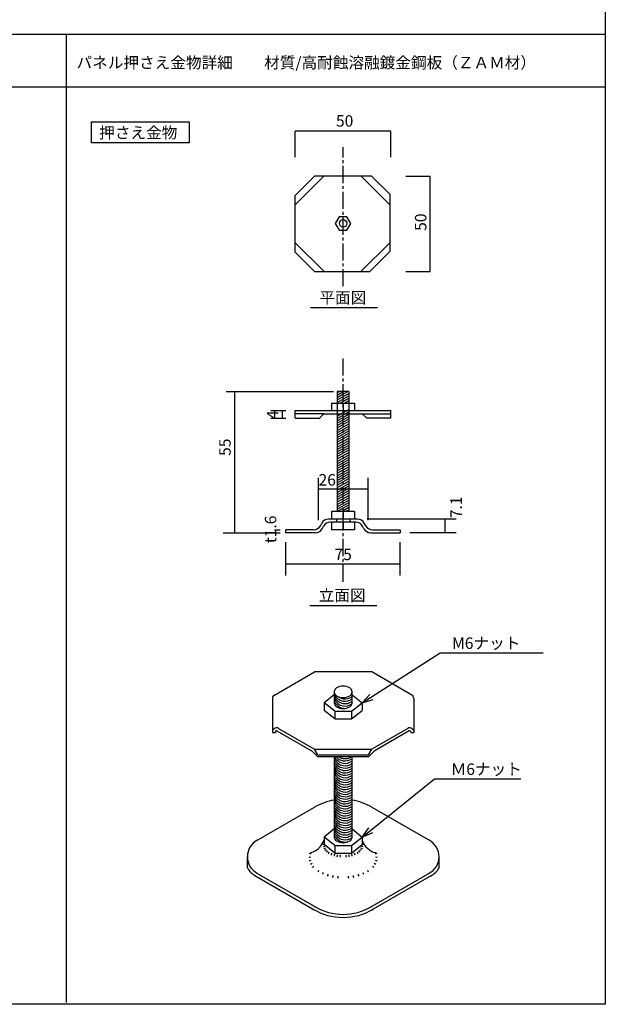
# Model space of a CAD drawing. Extents: x -610 to 603, y -1058 to 423.
# Drawn here: x 296 to 603, y -362 to 154 of the extents above; entities that cross this region are included whole.
import ezdxf
from ezdxf.enums import TextEntityAlignment as Align

# ---------------------------------------------------------------- set-up
doc = ezdxf.new("R2010")
doc.units = 0
doc.header["$LTSCALE"] = 15.24
doc.header["$MEASUREMENT"] = 0
doc.linetypes.add('破線の種類-15', pattern=[0.885827, 0.590551, -0.098425, 0.098425, -0.098425])
doc.layers.add('___', color=7, linetype='CONTINUOUS')
doc.layers.add('___-1', color=7, linetype='CONTINUOUS')
doc.styles.add('ゴシック', font='msgothic.ttc')

msp = doc.modelspace()

# ---------------------------------------------------------------- linework, layer by layer
at = {"layer": '___', "color": 3, "linetype": 'Continuous'}
msp.add_line((320.43, -360.74), (320.43, 146.18), dxfattribs=at)
for points in [[(-3.61, 146.18), (602.56, 146.18)], [(-3.61, 118.58), (602.56, 118.58)]]:
    msp.add_lwpolyline(points, dxfattribs=at)
at = {"layer": '___-1', "color": 3, "linetype": 'Continuous'}
for p, q in [((490.25, 95.34), (440.25, 95.34)), ((440.25, 81.7), (440.25, 95.34)), ((490.25, 81.7), (490.25, 95.34)), ((440.03, 56.68), (455.36, 72.01)), ((489.94, 56.68), (474.61, 72.01)), ((498.04, 71.86), (510.83, 71.86)), ((510.82, 21.86), (510.82, 71.86)), ((440.03, 37.14), (455.36, 21.81)), ((489.94, 37.14), (474.61, 21.81)), ((498.04, 21.86), (510.83, 21.86)), ((404.14, -40.97), (460.33, -40.97)), ((408.43, -40.97), (408.43, -114.87)), ((462.24, -40.97), (462.24, -103.77)), ((462.24, -44.12), (467.69, -40.97)), ((462.24, -44.12), (467.69, -40.97)), ((462.24, -42.87), (465.53, -40.97)), ((462.24, -42.87), (465.53, -40.97)), ((462.24, -42.87), (465.53, -40.97)), ((462.24, -41.62), (463.36, -40.97)), ((462.24, -41.62), (463.36, -40.97)), ((462.24, -40.97), (462.24, -46.97)), ((468.24, -40.97), (462.24, -40.97)), ((468.24, -40.97), (468.24, -46.97)), ((468.24, -40.97), (468.24, -103.77)), ((462.24, -45.37), (468.24, -41.9)), ((462.24, -46.62), (468.24, -43.15)), ((463.8, -46.97), (468.24, -44.4)), ((465.96, -46.97), (468.24, -45.65)), ((427.42, -50.97), (435.24, -50.97)), ((433.42, -50.97), (433.42, -54.97)), ((440.24, -54.97), (440.24, -50.97)), ((440.24, -50.97), (490.24, -50.97)), ((459.24, -46.97), (459.24, -50.97)), ((459.24, -46.97), (471.24, -46.97)), ((462.24, -53.77), (468.24, -50.3)), ((465.24, -46.97), (465.24, -50.97)), ((468.13, -46.97), (468.24, -46.9)), ((471.24, -46.97), (471.24, -50.97)), ((490.24, -54.97), (490.24, -50.97)), ((427.42, -54.97), (435.24, -54.97)), ((455.24, -52.57), (440.24, -52.57)), ((440.24, -54.97), (452.84, -54.97)), ((452.84, -54.97), (455.24, -52.57)), ((455.24, -52.57), (475.24, -52.57)), ((462.24, -55.02), (468.24, -51.55)), ((462.24, -56.27), (468.24, -52.8)), ((462.24, -57.52), (468.24, -54.05)), ((462.24, -58.77), (468.24, -55.3)), ((462.24, -60.02), (468.24, -56.55)), ((475.24, -52.57), (490.24, -52.57)), ((475.24, -52.57), (477.64, -54.97)), ((490.24, -54.97), (477.64, -54.97)), ((462.24, -61.27), (468.24, -57.8)), ((462.24, -62.52), (468.24, -59.05)), ((462.24, -63.77), (468.24, -60.3)), ((462.24, -65.02), (468.24, -61.55)), ((462.24, -66.27), (468.24, -62.8)), ((462.24, -67.52), (468.24, -64.05)), ((462.24, -68.77), (468.24, -65.3)), ((462.24, -70.02), (468.24, -66.55)), ((462.24, -71.27), (468.24, -67.8)), ((462.24, -72.52), (468.24, -69.05)), ((462.24, -73.77), (468.24, -70.3)), ((462.24, -75.02), (468.24, -71.55)), ((462.24, -76.27), (468.24, -72.8)), ((462.24, -77.52), (468.24, -74.05)), ((462.24, -78.77), (468.24, -75.3)), ((462.24, -80.02), (468.24, -76.55)), ((462.24, -81.27), (468.24, -77.8)), ((462.24, -82.52), (468.24, -79.05)), ((462.24, -83.77), (468.24, -80.3)), ((462.24, -85.02), (468.24, -81.55)), ((452.24, -86.1), (452.24, -108.27)), ((462.24, -86.27), (468.24, -82.8)), ((462.24, -87.52), (468.24, -84.05)), ((462.24, -88.77), (468.24, -85.3)), ((462.24, -90.02), (468.24, -86.55)), ((478.24, -86.1), (478.24, -108.27)), ((478.24, -92.1), (452.24, -92.1)), ((462.24, -91.27), (468.24, -87.8)), ((462.24, -92.52), (468.24, -89.05)), ((462.24, -93.77), (468.24, -90.3)), ((462.24, -95.02), (468.24, -91.55)), ((462.24, -96.27), (468.24, -92.8)), ((462.24, -97.52), (468.24, -94.05)), ((462.24, -98.77), (468.24, -95.3)), ((462.24, -100.02), (468.24, -96.55)), ((462.24, -101.27), (468.24, -97.8)), ((462.24, -102.52), (468.24, -99.05)), ((462.24, -103.77), (468.24, -100.3)), ((464.4, -103.77), (468.24, -101.55)), ((466.57, -103.77), (468.24, -102.8)), ((472.86, -107.77), (457.61, -107.77)), ((471.24, -103.77), (459.24, -103.77)), ((459.24, -103.77), (459.24, -107.77)), ((461.74, -107.77), (461.74, -109.37)), ((465.24, -103.77), (465.24, -107.77)), ((468.74, -107.77), (468.74, -109.37)), ((471.24, -103.77), (471.24, -107.77)), ((524.54, -107.77), (477.86, -107.77)), ((518.54, -107.77), (518.54, -114.87)), ((429.31, -113.27), (432.3, -113.27)), ((449.86, -113.27), (435.24, -113.27)), ((435.24, -114.87), (435.24, -113.27)), ((453.37, -111.18), (454.1, -109.85)), ((454.32, -112.78), (455.05, -111.45)), ((471.91, -109.37), (458.56, -109.37)), ((459.24, -109.37), (459.24, -113.37)), ((471.24, -113.37), (459.24, -113.37)), ((465.24, -109.37), (465.24, -113.37)), ((471.24, -109.37), (471.24, -113.37)), ((476.15, -112.78), (475.42, -111.45)), ((477.1, -111.18), (476.37, -109.85)), ((480.61, -113.27), (495.24, -113.27)), ((495.24, -113.27), (495.24, -114.87)), ((402.43, -114.87), (430.24, -114.87)), ((429.31, -114.87), (432.3, -114.87)), ((450.81, -114.87), (435.24, -114.87)), ((479.66, -114.87), (495.24, -114.87)), ((524.54, -114.87), (500.24, -114.87)), ((435.24, -137.2), (435.24, -119.87)), ((495.24, -137.2), (495.24, -119.87)), ((435.24, -131.2), (495.24, -131.2)), ((475.29, -203.92), (516.13, -177.68)), ((516.13, -177.68), (569.98, -177.68)), ((429.29, -199.84), (450.29, -187.71)), ((480.29, -187.71), (450.29, -187.71)), ((501.29, -199.84), (480.29, -187.71)), ((460.63, -199.68), (455.29, -203.92)), ((460.63, -198.17), (460.63, -203.92)), ((469.94, -204.42), (469.94, -198.17)), ((469.94, -199.68), (475.29, -203.92)), ((475.29, -203.92), (479.33, -199.48)), ((428.29, -201.57), (428.29, -219.43)), ((460.96, -208.35), (455.29, -203.92)), ((455.29, -203.92), (455.29, -207.92)), ((469.62, -208.35), (475.29, -203.92)), ((475.29, -203.92), (481, -202.1)), ((475.29, -203.92), (475.29, -207.92)), ((502.29, -201.57), (502.29, -219.43)), ((460.96, -212.35), (455.29, -207.92)), ((460.63, -208.16), (460.63, -208.17)), ((460.96, -208.35), (460.96, -212.35)), ((460.96, -208.35), (469.62, -208.35)), ((469.62, -212.35), (475.29, -207.92)), ((469.62, -208.35), (469.62, -212.35)), ((469.94, -208.17), (469.94, -208.16)), ((460.96, -212.35), (469.62, -212.35)), ((429.21, -217.54), (428.28, -218.36)), ((428.29, -219.43), (429.89, -219.43)), ((429.89, -219.06), (429.89, -219.43)), ((430.64, -218.63), (449.12, -229.3)), ((431.54, -217.3), (450.29, -228.13)), ((499.09, -217.28), (480.29, -228.13)), ((499.09, -217.28), (480.29, -228.13)), ((499.94, -218.63), (481.46, -229.3)), ((500.69, -219.06), (500.69, -219.43)), ((500.69, -219.43), (502.29, -219.43)), ((501.36, -217.46), (502.23, -218.18)), ((452.02, -232.13), (449.12, -229.3)), ((452.02, -231.13), (450.29, -228.13)), ((450.29, -228.13), (480.29, -228.13)), ((452.02, -231.13), (478.56, -231.13)), ((478.56, -231.13), (480.29, -228.13)), ((478.56, -232.13), (481.46, -229.3)), ((478.56, -232.13), (452.02, -232.13)), ((460.63, -232.13), (460.63, -274.42)), ((469.94, -274.42), (469.94, -232.13)), ((475.29, -274.17), (513.14, -243.67)), ((513.14, -243.67), (558.33, -243.67)), ((419.84, -276.13), (450.29, -258.54)), ((480.29, -258.54), (510.97, -276.25)), ((460.63, -269.93), (455.29, -274.17)), ((469.94, -269.93), (475.29, -274.17)), ((475.29, -274.17), (478.83, -269.33)), ((475.29, -274.17), (480.78, -271.75)), ((455.29, -274.17), (455.29, -278.17)), ((460.96, -278.6), (455.29, -274.17)), ((460.96, -282.6), (455.29, -278.17)), ((469.62, -278.6), (475.29, -274.17)), ((469.62, -282.6), (475.29, -278.17)), ((475.29, -274.17), (475.29, -278.17)), ((460.96, -278.6), (460.96, -282.6)), ((460.96, -278.6), (469.62, -278.6)), ((460.96, -282.6), (469.62, -282.6)), ((469.62, -278.6), (469.62, -282.6)), ((415.14, -290.36), (415.14, -284.52)), ((515.52, -290.34), (515.52, -284.52)), ((419.84, -292.92), (451.35, -311.12)), ((479.23, -311.12), (510.97, -292.79)), ((419.04, -294.31), (450.55, -312.5)), ((480.03, -312.5), (511.77, -294.18))]:
    msp.add_line(p, q, dxfattribs=at)
at = {"layer": '___-1', "color": 2, "linetype": '破線の種類-15'}
for p, q in [((465.29, 14.13), (465.29, 87.03)), ((465.24, -140.64), (465.24, -22.52))]:
    msp.add_line(p, q, dxfattribs=at)
at = {"layer": '___-1', "color": 3, "linetype": 'Continuous'}
for points in [[(-609.88, 422.75), (602.56, 422.75), (602.56, -361.75), (-609.88, -361.75)], [(-609.88, 422.75), (602.56, 422.75), (602.56, -361.75), (-609.88, -361.75)], [(333.52, 100.21), (384.66, 100.21), (384.66, 89.18), (333.52, 89.18)], [(440.27, 95.33), (440.25, 95.34), (440.27, 95.34)], [(490.23, 95.34), (490.25, 95.34), (490.23, 95.33)], [(510.82, 71.84), (510.82, 71.86), (510.83, 71.84)], [(467.22, 43.58), (469.24, 47.08), (467.22, 50.58), (463.18, 50.58), (461.16, 47.08), (463.18, 43.58)], [(510.83, 21.88), (510.82, 21.86), (510.82, 21.88)]]:
    msp.add_lwpolyline(points, close=True, dxfattribs=at)
msp.add_lwpolyline([(440, 32.16), (450.36, 21.81), (479.21, 21.81), (489.94, 32.53), (489.94, 62.13), (480.21, 71.86), (450.36, 71.86), (440.03, 61.53), (440.03, 32.14)], dxfattribs=at)
at = {"layer": '___-1', "color": 3}
for points in [[(448.25, 2.99), (483.24, 2.99)], [(447.92, -152.94), (482.92, -152.94)]]:
    msp.add_lwpolyline(points, dxfattribs=at)
at = {"layer": '___-1', "color": 3, "linetype": 'Continuous'}
msp.add_circle((465.29, 47.09), 1.96, dxfattribs=at)
for centre, radius, start, end in [((457.61, -111.77), 4, 90, 151.3895), ((472.86, -111.77), 4, 28.6105, 90), ((449.86, -109.27), 4, 270, 331.3895), ((450.81, -110.87), 4, 270, 331.3895), ((458.56, -113.37), 4, 90, 151.3895), ((471.91, -113.37), 4, 28.6105, 90), ((479.66, -110.87), 4, 208.6105, 270), ((480.61, -109.27), 4, 208.6105, 270), ((465.29, -202.09), 6.9, 90, 120.5043), ((465.29, -202.09), 6.9, 59.4957, 90), ((430.29, -201.57), 2, 120, 180), ((462.98, -198.17), 2.35, 120.5043, 239.4957), ((466.41, -196.77), 6.35, 204.6947, 259.8682), ((466.41, -198.02), 6.35, 204.6947, 259.8682), ((465.29, -194.25), 6.9, 239.4957, 270), ((466.41, -195.52), 6.35, 233.0737, 259.8682), ((465.29, -194.25), 6.9, 270, 300.5043), ((466.35, -195.85), 6.01, 259.8682, 306.7252), ((467.6, -198.17), 2.35, 300.5043, 59.4957), ((466.35, -194.6), 6.01, 298.0102, 306.7252), ((500.29, -201.57), 2, 0, 60), ((466.41, -199.27), 6.35, 204.6947, 259.8682), ((466.41, -200.52), 6.35, 204.6947, 259.8682), ((462.98, -203.92), 2.35, 180, 239.4957), ((465.29, -200), 6.9, 239.4957, 270), ((465.29, -212.09), 6.9, 120.389, 120.5043), ((466.35, -197.1), 6.01, 259.8682, 306.7252), ((466.35, -198.35), 6.01, 259.8682, 306.7252), ((466.35, -199.6), 6.01, 259.8682, 306.7252), ((465.29, -200), 6.9, 270, 300.5043), ((467.6, -203.92), 2.35, 300.5043, 0), ((466.35, -200.85), 6.01, 259.8682, 266.8565), ((430.54, -219.03), 2, 60, 131.5506), ((430.39, -219.06), 0.5, 60, 180), ((500.09, -219.01), 2, 50.5408, 120), ((500.19, -219.06), 0.5, 0, 120), ((466.41, -230.52), 6.35, 204.6947, 259.8682), ((466.41, -231.77), 6.35, 204.6947, 259.8682), ((466.41, -233.02), 6.35, 204.6947, 259.8682), ((466.41, -234.27), 6.35, 204.6947, 259.8682), ((466.41, -229.27), 6.35, 206.7526, 259.8682), ((466.41, -228.02), 6.35, 220.3067, 259.8682), ((466.41, -226.77), 6.35, 237.5242, 259.8682), ((466.35, -227.1), 6.01, 259.8682, 303.3122), ((466.35, -228.35), 6.01, 259.8682, 306.7252), ((466.35, -229.6), 6.01, 259.8682, 306.7252), ((466.35, -230.85), 6.01, 259.8682, 306.7252), ((466.35, -232.1), 6.01, 259.8682, 306.7252), ((466.41, -235.52), 6.35, 204.6947, 259.8682), ((466.41, -236.77), 6.35, 204.6947, 259.8682), ((466.41, -238.02), 6.35, 204.6947, 259.8682), ((466.41, -239.27), 6.35, 204.6947, 259.8682), ((466.35, -233.35), 6.01, 259.8682, 306.7252), ((466.35, -234.6), 6.01, 259.8682, 306.7252), ((466.35, -235.85), 6.01, 259.8682, 306.7252), ((466.35, -237.1), 6.01, 259.8682, 306.7252), ((466.41, -240.52), 6.35, 204.6947, 259.8682), ((466.41, -241.77), 6.35, 204.6947, 259.8682), ((466.41, -243.02), 6.35, 204.6947, 259.8682), ((466.41, -244.27), 6.35, 204.6947, 259.8682), ((466.35, -238.35), 6.01, 259.8682, 306.7252), ((466.35, -239.6), 6.01, 259.8682, 306.7252), ((466.35, -240.85), 6.01, 259.8682, 306.7252), ((466.35, -242.1), 6.01, 259.8682, 306.7252), ((466.41, -245.52), 6.35, 204.6947, 259.8682), ((466.41, -246.77), 6.35, 204.6947, 259.8682), ((466.41, -248.02), 6.35, 204.6947, 259.8682), ((466.41, -249.27), 6.35, 204.6947, 259.8682), ((466.35, -243.35), 6.01, 259.8682, 306.7252), ((466.35, -244.6), 6.01, 259.8682, 306.7252), ((466.35, -245.85), 6.01, 259.8682, 306.7252), ((466.35, -247.1), 6.01, 259.8682, 306.7252), ((465.29, -284.52), 30, 98.9265, 120.0011), ((466.41, -250.52), 6.35, 204.6947, 259.8682), ((466.41, -251.77), 6.35, 204.6947, 259.8682), ((466.41, -253.02), 6.35, 204.6947, 259.8682), ((466.41, -254.27), 6.35, 204.6947, 259.8682), ((466.35, -248.35), 6.01, 259.8682, 306.7252), ((466.35, -249.6), 6.01, 259.8682, 306.7252), ((466.35, -250.85), 6.01, 259.8682, 306.7252), ((466.35, -252.1), 6.01, 259.8682, 306.7252), ((465.29, -284.52), 30, 59.9989, 81.0735), ((466.41, -255.52), 6.35, 204.6947, 259.8682), ((466.41, -256.77), 6.35, 204.6947, 259.8682), ((466.41, -258.02), 6.35, 204.6947, 259.8682), ((466.41, -259.27), 6.35, 204.6947, 259.8682), ((466.35, -253.35), 6.01, 259.8682, 306.7252), ((466.35, -254.6), 6.01, 259.8682, 306.7252), ((466.35, -255.85), 6.01, 259.8682, 306.7252), ((466.35, -257.1), 6.01, 259.8682, 306.7252), ((466.41, -260.52), 6.35, 204.6947, 259.8682), ((466.41, -261.77), 6.35, 204.6947, 259.8682), ((466.41, -263.02), 6.35, 204.6947, 259.8682), ((466.41, -264.27), 6.35, 204.6947, 259.8682), ((466.35, -258.35), 6.01, 259.8682, 306.7252), ((466.35, -259.6), 6.01, 259.8682, 306.7252), ((466.35, -260.85), 6.01, 259.8682, 306.7252), ((466.35, -262.1), 6.01, 259.8682, 306.7252), ((466.41, -265.52), 6.35, 204.6947, 259.8682), ((466.41, -266.77), 6.35, 204.6947, 259.8682), ((466.41, -268.02), 6.35, 204.6947, 259.8682), ((466.41, -269.27), 6.35, 204.6947, 259.8682), ((466.41, -270.52), 6.35, 204.6947, 259.8682), ((466.35, -263.35), 6.01, 259.8682, 306.7252), ((466.35, -264.6), 6.01, 259.8682, 306.7252), ((466.35, -265.85), 6.01, 259.8682, 306.7252), ((466.35, -267.1), 6.01, 259.8682, 306.7252), ((466.35, -268.35), 6.01, 259.8682, 306.7252), ((424.99, -284.52), 9.85, 118.4798, 241.5202), ((444.02, -271.26), 12.23, 318.5039, 337.0697), ((455.14, -279.04), 1, 81.3041, 120), ((455.07, -277.96), 1, 77.1115, 103.414), ((462.98, -274.17), 2.35, 180, 239.4957), ((466.41, -271.77), 6.35, 204.6947, 205.0761), ((465.29, -270.25), 6.9, 239.4957, 270), ((466.35, -269.6), 6.01, 259.8682, 306.7252), ((465.29, -270.25), 6.9, 270, 300.5043), ((466.35, -270.85), 6.01, 259.8682, 283.0035), ((467.6, -274.17), 2.35, 300.5043, 0), ((484.28, -272.78), 9.55, 199.6455, 215.9404), ((475.51, -277.96), 1, 78.8272, 102.8886), ((475.44, -279.04), 1, 60, 98.6959), ((505.74, -284.52), 9.78, 297.7148, 62.2852), ((448.2, -281.86), 1, 227.6865, 287.6865), ((447.17, -275.43), 6.97, 278.3131, 303.0678), ((445.04, -272.16), 10.88, 303.0678, 318.5039), ((455.44, -280.08), 1, 72.5911, 132.5911), ((455.97, -281.03), 1, 85.1822, 145.1822), ((456.69, -281.84), 1, 97.7733, 157.7733), ((457.57, -282.47), 1, 110.3644, 170.3644), ((458.56, -282.9), 1, 122.9555, 182.9555), ((460.01, -283.46), 1, 128.3644, 188.3644), ((461.51, -283.89), 1, 133.7733, 193.7733), ((469.07, -283.89), 1, 346.2267, 46.2267), ((470.57, -283.46), 1, 351.6356, 51.6356), ((472.02, -282.9), 1, 357.0445, 57.0445), ((473.01, -282.47), 1, 9.6356, 69.6356), ((473.89, -281.84), 1, 22.2267, 82.2267), ((474.61, -281.03), 1, 34.8178, 94.8178), ((475.13, -280.08), 1, 47.4089, 107.4089), ((486.52, -271.15), 12.32, 215.9404, 236.6995), ((482.49, -277.29), 4.97, 236.6995, 270.6027), ((482.38, -281.86), 1, 252.3135, 312.3135), ((447.82, -283.66), 1, 240, 300), ((447.83, -285.5), 1, 252.3135, 312.3135), ((448.23, -287.29), 1, 264.627, 324.627), ((463.04, -284.18), 1, 139.1822, 199.1822), ((464.6, -284.32), 1, 144.5911, 204.5911), ((465.98, -284.32), 1, 335.4089, 35.4089), ((467.53, -284.18), 1, 340.8178, 40.8178), ((482.35, -287.29), 1, 215.373, 275.373), ((482.75, -285.5), 1, 227.6865, 287.6865), ((482.76, -283.66), 1, 240, 300), ((424.99, -284.52), 11.45, 210.6505, 241.5202), ((449.01, -288.96), 1, 276.9405, 336.9405), ((451.53, -291.62), 1, 301.5675, 1.5675), ((453.93, -292.86), 1, 307.254, 7.254), ((456.45, -293.87), 1, 312.9405, 12.9405), ((474.13, -293.87), 1, 167.0595, 227.0595), ((476.65, -292.86), 1, 172.746, 232.746), ((479.05, -291.62), 1, 178.4325, 238.4325), ((481.57, -288.96), 1, 203.0595, 263.0595), ((505.74, -284.52), 11.38, 297.7148, 329.2531), ((459.06, -294.62), 1, 318.627, 18.627), ((461.72, -295.1), 1, 324.3135, 24.3135), ((468.86, -295.1), 1, 155.6865, 215.6865), ((471.52, -294.62), 1, 161.373, 221.373), ((465.29, -285.75), 30.54, 238.7855, 301.2145), ((465.29, -285.75), 28.94, 238.7855, 301.2145)]:
    msp.add_arc(centre, radius, start, end, dxfattribs=at)

# ---------------------------------------------------------------- texts
at = {"layer": '___-1', "color": 3, "style": 'ゴシック'}
for s, p in [('パネル押さえ金物詳細\u3000\u3000材質/高耐蝕溶融鍍金鋼板（ＺＡＭ材）', (325.7, 128.25)), ('押さえ金物', (337.57, 91.57)), ('平面図', (452.85, 5.21)), ('立面図', (452.53, -150.65))]:
    msp.add_text(s, height=6, dxfattribs=at).set_placement(p)
at = {"layer": '___-1', "color": 3, "linetype": 'Continuous', "style": 'ゴシック'}
msp.add_text('50', height=6, dxfattribs=at).set_placement((461.55, 103.73), align=Align.TOP_LEFT)
msp.add_text('50', height=6, rotation=90, dxfattribs=at).set_placement((502.89, 43.16), align=Align.TOP_LEFT)
for s, p in [('4', (431.42, -53.13)), ('55', (406.43, -70.12)), ('7.1', (527.46, -101.59)), ('t1.6', (430.31, -113.14))]:
    msp.add_text(s, height=6, rotation=90, dxfattribs=at).set_placement(p, align=Align.CENTER)
for s, p in [('26', (456.96, -90.18)), ('75', (465.32, -129.2)), ('M6ナット', (540.21, -175.68)), ('Ｍ6ナット', (540.23, -241.67))]:
    msp.add_text(s, height=6, dxfattribs=at).set_placement(p, align=Align.CENTER)

doc.saveas('drawing.dxf')
